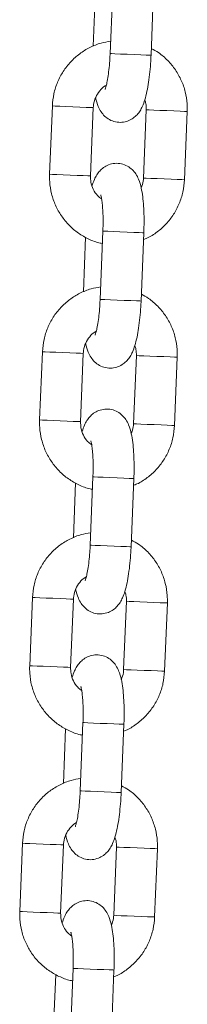
# Model space of a CAD drawing. Units: millimetres. Extents: x 5.5 to 14.7, y 0 to 15.1.
# Drawn here: x 11.8 to 11.8, y 11.4 to 11.5 of the extents above; entities that cross this region are included whole.
import ezdxf

# ---------------------------------------------------------------- set-up
doc = ezdxf.new("R2010")
doc.units = ezdxf.units.MM

# ---------------------------------------------------------------- blocks, each defined once
blk = doc.blocks.new('K077_A-A')
at = {"color": 7, "linetype": 'Continuous', "lineweight": 15}
for p, q in [((5312.77993, 2660.85194), (5312.77952, 2660.84194)), ((5312.78552, 2660.8417), (5312.78592, 2660.85169)), ((5312.77739, 2660.85105), (5312.77706, 2660.84304)), ((5312.77107, 2660.83428), (5312.77066, 2660.82429)), ((5312.77666, 2660.82404), (5312.77706, 2660.83404)), ((5312.78483, 2660.83372), (5312.78443, 2660.82373)), ((5312.79042, 2660.82349), (5312.79083, 2660.83348)), ((5312.77593, 2660.81508), (5312.77561, 2660.80707)), ((5312.77847, 2660.81596), (5312.77806, 2660.80597)), ((5312.78406, 2660.80573), (5312.78446, 2660.81572)), ((5312.76961, 2660.79831), (5312.7692, 2660.78832)), ((5312.7752, 2660.78807), (5312.7756, 2660.79807)), ((5312.78337, 2660.79775), (5312.78297, 2660.78776)), ((5312.78896, 2660.78752), (5312.78937, 2660.79751)), ((5312.77447, 2660.77911), (5312.77415, 2660.77109)), ((5312.77701, 2660.77999), (5312.77661, 2660.77)), ((5312.7826, 2660.76976), (5312.78301, 2660.77975)), ((5312.76815, 2660.76234), (5312.76775, 2660.75235)), ((5312.77374, 2660.7521), (5312.77415, 2660.7621)), ((5312.78191, 2660.76178), (5312.78151, 2660.75179)), ((5312.7875, 2660.75155), (5312.78791, 2660.76154)), ((5312.77301, 2660.74313), (5312.77269, 2660.73512)), ((5312.77555, 2660.74402), (5312.77515, 2660.73403)), ((5312.78114, 2660.73379), (5312.78155, 2660.74378)), ((5312.76669, 2660.72637), (5312.76629, 2660.71638)), ((5312.77228, 2660.71613), (5312.77269, 2660.72612)), ((5312.78046, 2660.72581), (5312.78005, 2660.71582)), ((5312.78605, 2660.71558), (5312.78645, 2660.72557)), ((5312.77156, 2660.70716), (5312.77123, 2660.69915)), ((5312.7741, 2660.70805), (5312.77369, 2660.69806)), ((5312.77969, 2660.69782), (5312.78009, 2660.70781))]:
    blk.add_line(p, q, dxfattribs=at)
at = {"color": 8, "linetype": 'Continuous', "lineweight": 15, "flags": 128}
for points in [[(5312.78552, 2660.8417), (5312.78534, 2660.84171), (5312.78483, 2660.84173), (5312.78403, 2660.84176), (5312.78305, 2660.8418), (5312.78201, 2660.84184), (5312.78103, 2660.84188), (5312.78023, 2660.84191), (5312.77971, 2660.84194), (5312.77952, 2660.84194), (5312.77952, 2660.84194)], [(5312.77706, 2660.83404), (5312.77702, 2660.83404), (5312.77667, 2660.83405), (5312.776, 2660.83408), (5312.7751, 2660.83412), (5312.77408, 2660.83416), (5312.77305, 2660.8342), (5312.77215, 2660.83424), (5312.77148, 2660.83426), (5312.77111, 2660.83428), (5312.77107, 2660.83428)], [(5312.78483, 2660.83372), (5312.78488, 2660.83372), (5312.78524, 2660.83371), (5312.78591, 2660.83368), (5312.78682, 2660.83364), (5312.78784, 2660.8336), (5312.78887, 2660.83356), (5312.78977, 2660.83352), (5312.79043, 2660.83349), (5312.79078, 2660.83348), (5312.79083, 2660.83348)], [(5312.77666, 2660.82404), (5312.77661, 2660.82405), (5312.77626, 2660.82406), (5312.7756, 2660.82409), (5312.7747, 2660.82412), (5312.77367, 2660.82417), (5312.77265, 2660.82421), (5312.77174, 2660.82424), (5312.77107, 2660.82427), (5312.77071, 2660.82429), (5312.77066, 2660.82429)], [(5312.78443, 2660.82373), (5312.78447, 2660.82373), (5312.78483, 2660.82371), (5312.78551, 2660.82369), (5312.78641, 2660.82365), (5312.78744, 2660.82361), (5312.78846, 2660.82357), (5312.78936, 2660.82353), (5312.79003, 2660.8235), (5312.79038, 2660.82349), (5312.79042, 2660.82349)], [(5312.78446, 2660.81572), (5312.78429, 2660.81573), (5312.78377, 2660.81575), (5312.78298, 2660.81578), (5312.782, 2660.81582), (5312.78096, 2660.81586), (5312.77998, 2660.8159), (5312.77918, 2660.81594), (5312.77865, 2660.81596), (5312.77847, 2660.81596), (5312.77847, 2660.81596)], [(5312.78406, 2660.80573), (5312.78388, 2660.80574), (5312.78337, 2660.80576), (5312.78257, 2660.80579), (5312.7816, 2660.80583), (5312.78056, 2660.80587), (5312.77958, 2660.80591), (5312.77877, 2660.80594), (5312.77825, 2660.80597), (5312.77806, 2660.80597), (5312.77806, 2660.80597)], [(5312.7756, 2660.79807), (5312.77556, 2660.79807), (5312.77521, 2660.79808), (5312.77454, 2660.79811), (5312.77365, 2660.79815), (5312.77262, 2660.79819), (5312.7716, 2660.79823), (5312.77069, 2660.79827), (5312.77002, 2660.79829), (5312.76966, 2660.79831), (5312.76961, 2660.79831)], [(5312.78337, 2660.79775), (5312.78342, 2660.79775), (5312.78378, 2660.79773), (5312.78445, 2660.79771), (5312.78536, 2660.79767), (5312.78639, 2660.79763), (5312.78741, 2660.79759), (5312.78831, 2660.79755), (5312.78897, 2660.79752), (5312.78932, 2660.79751), (5312.78937, 2660.79751)], [(5312.7752, 2660.78807), (5312.77516, 2660.78808), (5312.77481, 2660.78809), (5312.77414, 2660.78812), (5312.77324, 2660.78815), (5312.77222, 2660.7882), (5312.77119, 2660.78824), (5312.77029, 2660.78827), (5312.76961, 2660.7883), (5312.76925, 2660.78832), (5312.7692, 2660.78832)], [(5312.78297, 2660.78776), (5312.78302, 2660.78776), (5312.78338, 2660.78774), (5312.78405, 2660.78772), (5312.78495, 2660.78768), (5312.78598, 2660.78764), (5312.787, 2660.7876), (5312.7879, 2660.78756), (5312.78857, 2660.78753), (5312.78892, 2660.78752), (5312.78896, 2660.78752)], [(5312.78301, 2660.77975), (5312.78283, 2660.77976), (5312.78231, 2660.77978), (5312.78152, 2660.77981), (5312.78054, 2660.77985), (5312.7795, 2660.77989), (5312.77852, 2660.77993), (5312.77772, 2660.77997), (5312.7772, 2660.77999), (5312.77701, 2660.77999), (5312.77701, 2660.77999)], [(5312.7826, 2660.76976), (5312.78243, 2660.76977), (5312.78191, 2660.76979), (5312.78112, 2660.76982), (5312.78014, 2660.76986), (5312.7791, 2660.7699), (5312.77812, 2660.76994), (5312.77732, 2660.76997), (5312.77679, 2660.76999), (5312.77661, 2660.77), (5312.77661, 2660.77)], [(5312.77415, 2660.7621), (5312.7741, 2660.7621), (5312.77375, 2660.76211), (5312.77309, 2660.76214), (5312.77219, 2660.76217), (5312.77116, 2660.76222), (5312.77014, 2660.76226), (5312.76923, 2660.76229), (5312.76856, 2660.76232), (5312.7682, 2660.76234), (5312.76815, 2660.76234)], [(5312.78191, 2660.76178), (5312.78196, 2660.76178), (5312.78232, 2660.76176), (5312.783, 2660.76174), (5312.7839, 2660.7617), (5312.78493, 2660.76166), (5312.78595, 2660.76162), (5312.78685, 2660.76158), (5312.78752, 2660.76155), (5312.78787, 2660.76154), (5312.78791, 2660.76154)], [(5312.77374, 2660.7521), (5312.7737, 2660.75211), (5312.77335, 2660.75212), (5312.77268, 2660.75215), (5312.77178, 2660.75218), (5312.77076, 2660.75222), (5312.76973, 2660.75227), (5312.76883, 2660.7523), (5312.76816, 2660.75233), (5312.76779, 2660.75234), (5312.76775, 2660.75235)], [(5312.78151, 2660.75179), (5312.78156, 2660.75179), (5312.78192, 2660.75177), (5312.78259, 2660.75174), (5312.7835, 2660.75171), (5312.78452, 2660.75167), (5312.78555, 2660.75163), (5312.78645, 2660.75159), (5312.78711, 2660.75156), (5312.78746, 2660.75155), (5312.7875, 2660.75155)], [(5312.78155, 2660.74378), (5312.78137, 2660.74379), (5312.78086, 2660.74381), (5312.78006, 2660.74384), (5312.77909, 2660.74388), (5312.77805, 2660.74392), (5312.77707, 2660.74396), (5312.77626, 2660.74399), (5312.77574, 2660.74402), (5312.77555, 2660.74402), (5312.77555, 2660.74402)], [(5312.78114, 2660.73379), (5312.78097, 2660.7338), (5312.78045, 2660.73382), (5312.77966, 2660.73385), (5312.77868, 2660.73389), (5312.77764, 2660.73393), (5312.77666, 2660.73397), (5312.77586, 2660.734), (5312.77533, 2660.73402), (5312.77515, 2660.73403), (5312.77515, 2660.73403)], [(5312.77269, 2660.72612), (5312.77265, 2660.72613), (5312.77229, 2660.72614), (5312.77163, 2660.72617), (5312.77073, 2660.7262), (5312.76971, 2660.72625), (5312.76868, 2660.72629), (5312.76778, 2660.72632), (5312.7671, 2660.72635), (5312.76674, 2660.72637), (5312.76669, 2660.72637)], [(5312.78046, 2660.72581), (5312.78051, 2660.72581), (5312.78087, 2660.72579), (5312.78154, 2660.72577), (5312.78244, 2660.72573), (5312.78347, 2660.72569), (5312.78449, 2660.72565), (5312.78539, 2660.72561), (5312.78606, 2660.72558), (5312.78641, 2660.72557), (5312.78645, 2660.72557)], [(5312.77228, 2660.71613), (5312.77224, 2660.71613), (5312.77189, 2660.71615), (5312.77122, 2660.71618), (5312.77033, 2660.71621), (5312.7693, 2660.71625), (5312.76828, 2660.7163), (5312.76737, 2660.71633), (5312.7667, 2660.71636), (5312.76634, 2660.71637), (5312.76629, 2660.71638)], [(5312.78005, 2660.71582), (5312.7801, 2660.71582), (5312.78046, 2660.7158), (5312.78113, 2660.71577), (5312.78204, 2660.71574), (5312.78306, 2660.7157), (5312.78409, 2660.71565), (5312.78499, 2660.71562), (5312.78565, 2660.71559), (5312.786, 2660.71558), (5312.78605, 2660.71558)], [(5312.78009, 2660.70781), (5312.77992, 2660.70782), (5312.7794, 2660.70784), (5312.7786, 2660.70787), (5312.77763, 2660.70791), (5312.77659, 2660.70795), (5312.77561, 2660.70799), (5312.77481, 2660.70802), (5312.77428, 2660.70805), (5312.7741, 2660.70805), (5312.7741, 2660.70805)]]:
    blk.add_lwpolyline(points, dxfattribs=at)
at = {"color": 7, "linetype": 'Continuous', "lineweight": 15}
for points, knots in [([(5312.7796, 2660.84376), (5312.77913, 2660.84368), (5312.77808, 2660.84351), (5312.77654, 2660.84288), (5312.77504, 2660.84196), (5312.77372, 2660.84077), (5312.77262, 2660.83937), (5312.7718, 2660.83779), (5312.77123, 2660.83608), (5312.77112, 2660.83488), (5312.77107, 2660.83428)], [0, 0, 0, 0, 0.103075, 0.230588, 0.358131, 0.485744, 0.613474, 0.741334, 0.869321, 1, 1, 1, 1]), ([(5312.79083, 2660.83348), (5312.79083, 2660.83385), (5312.79084, 2660.83481), (5312.79058, 2660.83635), (5312.79, 2660.83804), (5312.78913, 2660.8396), (5312.78799, 2660.84097), (5312.78679, 2660.84203), (5312.78591, 2660.8425), (5312.78556, 2660.84269)], [0, 0, 0, 0, 0.0984884, 0.257042, 0.4157463, 0.5744118, 0.7329979, 0.8914454, 1, 1, 1, 1]), ([(5312.7774, 2660.83549), (5312.7774, 2660.83549), (5312.77748, 2660.83501), (5312.77769, 2660.83437), (5312.77814, 2660.83347), (5312.77869, 2660.83279), (5312.77941, 2660.83224), (5312.7803, 2660.83191), (5312.78127, 2660.83184), (5312.78218, 2660.83206), (5312.78293, 2660.83248), (5312.78351, 2660.833), (5312.78395, 2660.8336), (5312.78431, 2660.83431), (5312.78464, 2660.83522), (5312.78492, 2660.83637), (5312.78517, 2660.83775), (5312.78535, 2660.83925), (5312.78547, 2660.8406), (5312.7855, 2660.84142), (5312.78552, 2660.8417)], [0, 0, 0, 0, 0.000189, 0.093917, 0.151325, 0.198156, 0.245638, 0.294015, 0.343045, 0.391898, 0.435968, 0.478667, 0.523274, 0.574932, 0.644443, 0.726818, 0.803057, 0.882779, 0.960078, 1, 1, 1, 1]), ([(5312.77952, 2660.84194), (5312.77951, 2660.8417), (5312.77948, 2660.84101), (5312.77939, 2660.83988), (5312.77924, 2660.83868), (5312.77907, 2660.83771), (5312.77892, 2660.83707), (5312.7788, 2660.83673), (5312.77879, 2660.83672), (5312.77879, 2660.83671)], [0, 0, 0, 0, 0.096839, 0.281592, 0.464635, 0.643015, 0.791425, 0.919329, 1, 1, 1, 1]), ([(5312.77706, 2660.83404), (5312.77707, 2660.83419), (5312.77711, 2660.8347), (5312.77737, 2660.83557), (5312.77797, 2660.8365), (5312.77853, 2660.83709), (5312.77891, 2660.83726), (5312.77896, 2660.83729)], [0, 0, 0, 0, 0.113205, 0.392802, 0.673377, 0.955208, 1, 1, 1, 1]), ([(5312.78459, 2660.83515), (5312.78466, 2660.83498), (5312.78483, 2660.83452), (5312.78483, 2660.83403), (5312.78483, 2660.83372)], [0, 0, 0, 0, 0.37846, 1, 1, 1, 1]), ([(5312.78446, 2660.81572), (5312.78447, 2660.816), (5312.7845, 2660.81681), (5312.7845, 2660.81815), (5312.78444, 2660.81965), (5312.78431, 2660.82105), (5312.78409, 2660.82236), (5312.7838, 2660.8234), (5312.78335, 2660.8243), (5312.7828, 2660.82498), (5312.78208, 2660.82552), (5312.78119, 2660.82586), (5312.78022, 2660.82593), (5312.77931, 2660.82571), (5312.77856, 2660.82529), (5312.77798, 2660.82476), (5312.77754, 2660.82416), (5312.77718, 2660.82346), (5312.777, 2660.82292), (5312.77689, 2660.82262)], [0, 0, 0, 0, 0.040073, 0.116689, 0.193973, 0.272892, 0.355691, 0.449749, 0.507359, 0.554354, 0.602001, 0.650549, 0.699752, 0.748776, 0.793001, 0.835851, 0.880615, 0.932454, 1, 1, 1, 1]), ([(5312.77066, 2660.82429), (5312.77066, 2660.82392), (5312.77065, 2660.82296), (5312.77091, 2660.82141), (5312.77149, 2660.81972), (5312.77236, 2660.81817), (5312.7735, 2660.81679), (5312.77485, 2660.81563), (5312.77639, 2660.81477), (5312.7776, 2660.81427), (5312.77829, 2660.81417), (5312.7784, 2660.81415)], [0, 0, 0, 0, 0.079579, 0.207691, 0.335925, 0.464127, 0.592266, 0.720295, 0.848198, 0.975973, 1, 1, 1, 1]), ([(5312.77828, 2660.82067), (5312.77808, 2660.82082), (5312.77758, 2660.82119), (5312.77703, 2660.82206), (5312.77668, 2660.82306), (5312.77666, 2660.82374), (5312.77666, 2660.82404)], [0, 0, 0, 0, 0.199739, 0.486269, 0.770387, 1, 1, 1, 1]), ([(5312.78443, 2660.82373), (5312.78442, 2660.82358), (5312.78438, 2660.82308), (5312.78421, 2660.82261), (5312.78409, 2660.82228)], [0, 0, 0, 0, 0.299505, 1, 1, 1, 1]), ([(5312.78442, 2660.81473), (5312.78459, 2660.81479), (5312.78531, 2660.81506), (5312.78645, 2660.81582), (5312.78777, 2660.81699), (5312.78886, 2660.8184), (5312.78969, 2660.81998), (5312.79025, 2660.82169), (5312.79036, 2660.82288), (5312.79042, 2660.82349)], [0, 0, 0, 0, 0.048033, 0.205838, 0.36373, 0.521766, 0.679963, 0.838322, 1, 1, 1, 1]), ([(5312.77816, 2660.82126), (5312.77816, 2660.82124), (5312.77818, 2660.8212), (5312.77827, 2660.82083), (5312.77836, 2660.82022), (5312.77844, 2660.81932), (5312.7785, 2660.81818), (5312.7785, 2660.81703), (5312.77848, 2660.81627), (5312.77847, 2660.81596)], [0, 0, 0, 0, 0.096717, 0.217339, 0.359693, 0.520668, 0.69417, 0.874831, 1, 1, 1, 1]), ([(5312.77814, 2660.80779), (5312.77767, 2660.80771), (5312.77662, 2660.80754), (5312.77508, 2660.80691), (5312.77358, 2660.80599), (5312.77226, 2660.8048), (5312.77116, 2660.8034), (5312.77034, 2660.80182), (5312.76978, 2660.80011), (5312.76966, 2660.79891), (5312.76961, 2660.79831)], [0, 0, 0, 0, 0.103077, 0.23058, 0.358124, 0.485744, 0.613474, 0.74133, 0.869325, 1, 1, 1, 1]), ([(5312.78937, 2660.79751), (5312.78937, 2660.79788), (5312.78938, 2660.79884), (5312.78912, 2660.80038), (5312.78854, 2660.80207), (5312.78767, 2660.80363), (5312.78653, 2660.805), (5312.78533, 2660.80606), (5312.78446, 2660.80653), (5312.7841, 2660.80672)], [0, 0, 0, 0, 0.098484, 0.257039, 0.415741, 0.574417, 0.732994, 0.891454, 1, 1, 1, 1]), ([(5312.77594, 2660.79952), (5312.77594, 2660.79952), (5312.77602, 2660.79903), (5312.77624, 2660.7984), (5312.77668, 2660.7975), (5312.77723, 2660.79682), (5312.77795, 2660.79627), (5312.77884, 2660.79594), (5312.77981, 2660.79587), (5312.78072, 2660.79609), (5312.78147, 2660.79651), (5312.78205, 2660.79703), (5312.78249, 2660.79763), (5312.78285, 2660.79834), (5312.78318, 2660.79925), (5312.78347, 2660.8004), (5312.78371, 2660.80178), (5312.7839, 2660.80328), (5312.78401, 2660.80463), (5312.78405, 2660.80545), (5312.78406, 2660.80573)], [0, 0, 0, 0, 0.000189, 0.093919, 0.151325, 0.198157, 0.245639, 0.294016, 0.343046, 0.391898, 0.435965, 0.478664, 0.523274, 0.57493, 0.644442, 0.726816, 0.803054, 0.882779, 0.960078, 1, 1, 1, 1]), ([(5312.77806, 2660.80597), (5312.77805, 2660.80573), (5312.77802, 2660.80504), (5312.77793, 2660.80391), (5312.77778, 2660.80271), (5312.77761, 2660.80174), (5312.77746, 2660.8011), (5312.77734, 2660.80076), (5312.77734, 2660.80075), (5312.77733, 2660.80074)], [0, 0, 0, 0, 0.096839, 0.281586, 0.464629, 0.643011, 0.791428, 0.919329, 1, 1, 1, 1]), ([(5312.7756, 2660.79807), (5312.77562, 2660.79822), (5312.77565, 2660.79873), (5312.77591, 2660.7996), (5312.77651, 2660.80053), (5312.77707, 2660.80112), (5312.77745, 2660.80129), (5312.7775, 2660.80132)], [0, 0, 0, 0, 0.113191, 0.392774, 0.673357, 0.955183, 1, 1, 1, 1]), ([(5312.78314, 2660.79918), (5312.7832, 2660.79901), (5312.78338, 2660.79855), (5312.78337, 2660.79806), (5312.78337, 2660.79775)], [0, 0, 0, 0, 0.378454, 1, 1, 1, 1]), ([(5312.78301, 2660.77975), (5312.78302, 2660.78003), (5312.78304, 2660.78084), (5312.78304, 2660.78218), (5312.78298, 2660.78368), (5312.78285, 2660.78508), (5312.78264, 2660.78639), (5312.78234, 2660.78743), (5312.78189, 2660.78833), (5312.78134, 2660.78901), (5312.78062, 2660.78955), (5312.77973, 2660.78989), (5312.77876, 2660.78995), (5312.77785, 2660.78974), (5312.7771, 2660.78932), (5312.77652, 2660.78879), (5312.77608, 2660.78819), (5312.77572, 2660.78749), (5312.77554, 2660.78695), (5312.77543, 2660.78665)], [0, 0, 0, 0, 0.040076, 0.11669, 0.193976, 0.272892, 0.355692, 0.449752, 0.50736, 0.554356, 0.602006, 0.650553, 0.699756, 0.74878, 0.793002, 0.835851, 0.880618, 0.932455, 1, 1, 1, 1]), ([(5312.7692, 2660.78832), (5312.7692, 2660.78795), (5312.76919, 2660.78699), (5312.76945, 2660.78544), (5312.77003, 2660.78375), (5312.77091, 2660.78219), (5312.77204, 2660.78082), (5312.77339, 2660.77966), (5312.77493, 2660.7788), (5312.77614, 2660.7783), (5312.77683, 2660.77819), (5312.77694, 2660.77818)], [0, 0, 0, 0, 0.079575, 0.207688, 0.335918, 0.464128, 0.592258, 0.720293, 0.848198, 0.975964, 1, 1, 1, 1]), ([(5312.77683, 2660.7847), (5312.77662, 2660.78485), (5312.77612, 2660.78522), (5312.77558, 2660.78609), (5312.77522, 2660.78709), (5312.77521, 2660.78777), (5312.7752, 2660.78807)], [0, 0, 0, 0, 0.19974, 0.486259, 0.770388, 1, 1, 1, 1]), ([(5312.78297, 2660.78776), (5312.78296, 2660.78761), (5312.78292, 2660.78711), (5312.78275, 2660.78664), (5312.78263, 2660.78631)], [0, 0, 0, 0, 0.299471, 1, 1, 1, 1]), ([(5312.78297, 2660.77876), (5312.78313, 2660.77882), (5312.78385, 2660.77909), (5312.78499, 2660.77985), (5312.78632, 2660.78102), (5312.78741, 2660.78243), (5312.78823, 2660.78401), (5312.7888, 2660.78572), (5312.78891, 2660.78691), (5312.78896, 2660.78752)], [0, 0, 0, 0, 0.04803, 0.205835, 0.363733, 0.521768, 0.679959, 0.838322, 1, 1, 1, 1]), ([(5312.7767, 2660.78529), (5312.77671, 2660.78527), (5312.77672, 2660.78523), (5312.77681, 2660.78486), (5312.7769, 2660.78425), (5312.77699, 2660.78334), (5312.77704, 2660.78221), (5312.77705, 2660.78106), (5312.77702, 2660.7803), (5312.77701, 2660.77999)], [0, 0, 0, 0, 0.096716, 0.217336, 0.35969, 0.520664, 0.694172, 0.874824, 1, 1, 1, 1]), ([(5312.77668, 2660.77182), (5312.77621, 2660.77174), (5312.77516, 2660.77157), (5312.77363, 2660.77094), (5312.77212, 2660.77002), (5312.7708, 2660.76883), (5312.76971, 2660.76743), (5312.76888, 2660.76585), (5312.76832, 2660.76414), (5312.76821, 2660.76294), (5312.76815, 2660.76234)], [0, 0, 0, 0, 0.103076, 0.230582, 0.358125, 0.485742, 0.613473, 0.741334, 0.869326, 1, 1, 1, 1]), ([(5312.78791, 2660.76154), (5312.78791, 2660.76191), (5312.78792, 2660.76287), (5312.78766, 2660.76441), (5312.78708, 2660.7661), (5312.78621, 2660.76766), (5312.78507, 2660.76903), (5312.78387, 2660.77009), (5312.783, 2660.77056), (5312.78264, 2660.77075)], [0, 0, 0, 0, 0.098488, 0.257041, 0.415745, 0.57441, 0.732995, 0.891446, 1, 1, 1, 1]), ([(5312.77448, 2660.76355), (5312.77448, 2660.76355), (5312.77456, 2660.76306), (5312.77478, 2660.76243), (5312.77522, 2660.76153), (5312.77578, 2660.76084), (5312.77649, 2660.7603), (5312.77738, 2660.75996), (5312.77835, 2660.7599), (5312.77926, 2660.76012), (5312.78001, 2660.76053), (5312.78059, 2660.76106), (5312.78103, 2660.76166), (5312.7814, 2660.76237), (5312.78172, 2660.76328), (5312.78201, 2660.76442), (5312.78225, 2660.76581), (5312.78244, 2660.76731), (5312.78255, 2660.76866), (5312.78259, 2660.76948), (5312.7826, 2660.76976)], [0, 0, 0, 0, 0.000189, 0.093917, 0.151325, 0.198156, 0.245636, 0.294014, 0.343044, 0.391896, 0.435966, 0.478662, 0.523272, 0.574929, 0.644442, 0.726815, 0.803054, 0.882776, 0.960075, 1, 1, 1, 1]), ([(5312.77661, 2660.77), (5312.7766, 2660.76976), (5312.77656, 2660.76907), (5312.77647, 2660.76794), (5312.77632, 2660.76673), (5312.77615, 2660.76577), (5312.776, 2660.76513), (5312.77588, 2660.76479), (5312.77588, 2660.76477), (5312.77588, 2660.76477)], [0, 0, 0, 0, 0.096839, 0.281585, 0.464635, 0.643016, 0.791427, 0.919329, 1, 1, 1, 1]), ([(5312.77415, 2660.7621), (5312.77416, 2660.76224), (5312.7742, 2660.76276), (5312.77446, 2660.76363), (5312.77505, 2660.76456), (5312.77562, 2660.76515), (5312.77599, 2660.76532), (5312.77604, 2660.76535)], [0, 0, 0, 0, 0.113205, 0.3928, 0.673374, 0.955183, 1, 1, 1, 1]), ([(5312.78168, 2660.76321), (5312.78174, 2660.76304), (5312.78192, 2660.76258), (5312.78192, 2660.76209), (5312.78191, 2660.76178)], [0, 0, 0, 0, 0.378421, 1, 1, 1, 1]), ([(5312.78155, 2660.74378), (5312.78156, 2660.74406), (5312.78159, 2660.74487), (5312.78159, 2660.7462), (5312.78152, 2660.74771), (5312.78139, 2660.74911), (5312.78118, 2660.75042), (5312.78088, 2660.75146), (5312.78043, 2660.75236), (5312.77988, 2660.75304), (5312.77916, 2660.75358), (5312.77827, 2660.75392), (5312.77731, 2660.75398), (5312.7764, 2660.75377), (5312.77564, 2660.75335), (5312.77507, 2660.75282), (5312.77463, 2660.75222), (5312.77426, 2660.75152), (5312.77408, 2660.75098), (5312.77398, 2660.75068)], [0, 0, 0, 0, 0.040076, 0.116689, 0.193973, 0.272892, 0.35569, 0.449748, 0.507358, 0.554353, 0.602002, 0.650549, 0.699752, 0.748776, 0.793002, 0.835851, 0.880615, 0.932454, 1, 1, 1, 1]), ([(5312.76775, 2660.75235), (5312.76774, 2660.75198), (5312.76774, 2660.75102), (5312.76799, 2660.74947), (5312.76857, 2660.74778), (5312.76945, 2660.74622), (5312.77058, 2660.74485), (5312.77194, 2660.74369), (5312.77348, 2660.74283), (5312.77468, 2660.74233), (5312.77537, 2660.74222), (5312.77548, 2660.74221)], [0, 0, 0, 0, 0.079579, 0.207691, 0.335925, 0.464128, 0.592266, 0.720292, 0.848198, 0.975973, 1, 1, 1, 1]), ([(5312.77537, 2660.74873), (5312.77516, 2660.74888), (5312.77466, 2660.74925), (5312.77412, 2660.75011), (5312.77376, 2660.75112), (5312.77375, 2660.7518), (5312.77374, 2660.7521)], [0, 0, 0, 0, 0.199739, 0.486269, 0.770387, 1, 1, 1, 1]), ([(5312.78151, 2660.75179), (5312.7815, 2660.75164), (5312.78147, 2660.75114), (5312.78129, 2660.75067), (5312.78117, 2660.75034)], [0, 0, 0, 0, 0.299505, 1, 1, 1, 1]), ([(5312.78151, 2660.74279), (5312.78168, 2660.74285), (5312.78239, 2660.74312), (5312.78353, 2660.74388), (5312.78486, 2660.74505), (5312.78595, 2660.74646), (5312.78678, 2660.74803), (5312.78734, 2660.74975), (5312.78745, 2660.75094), (5312.7875, 2660.75155)], [0, 0, 0, 0, 0.048031, 0.205836, 0.363728, 0.521763, 0.67996, 0.838316, 1, 1, 1, 1]), ([(5312.77524, 2660.74932), (5312.77525, 2660.7493), (5312.77526, 2660.74926), (5312.77535, 2660.74889), (5312.77544, 2660.74827), (5312.77553, 2660.74737), (5312.77558, 2660.74624), (5312.77559, 2660.74509), (5312.77556, 2660.74433), (5312.77555, 2660.74402)], [0, 0, 0, 0, 0.096716, 0.21734, 0.359694, 0.520662, 0.694171, 0.874832, 1, 1, 1, 1]), ([(5312.77522, 2660.73585), (5312.77475, 2660.73577), (5312.77371, 2660.7356), (5312.77217, 2660.73497), (5312.77066, 2660.73405), (5312.76934, 2660.73286), (5312.76825, 2660.73146), (5312.76742, 2660.72988), (5312.76686, 2660.72817), (5312.76675, 2660.72697), (5312.76669, 2660.72637)], [0, 0, 0, 0, 0.103076, 0.230588, 0.358125, 0.485744, 0.613474, 0.741331, 0.869325, 1, 1, 1, 1]), ([(5312.78645, 2660.72557), (5312.78646, 2660.72594), (5312.78646, 2660.7269), (5312.78621, 2660.72844), (5312.78562, 2660.73013), (5312.78475, 2660.73169), (5312.78362, 2660.73306), (5312.78242, 2660.73412), (5312.78154, 2660.73459), (5312.78118, 2660.73478)], [0, 0, 0, 0, 0.098489, 0.257039, 0.41574, 0.574417, 0.732997, 0.891454, 1, 1, 1, 1]), ([(5312.77303, 2660.72758), (5312.77303, 2660.72758), (5312.77311, 2660.72709), (5312.77332, 2660.72646), (5312.77376, 2660.72556), (5312.77432, 2660.72487), (5312.77504, 2660.72433), (5312.77592, 2660.72399), (5312.77689, 2660.72393), (5312.7778, 2660.72415), (5312.77856, 2660.72456), (5312.77913, 2660.72509), (5312.77957, 2660.72569), (5312.77994, 2660.7264), (5312.78026, 2660.72731), (5312.78055, 2660.72845), (5312.7808, 2660.72984), (5312.78098, 2660.73134), (5312.78109, 2660.73269), (5312.78113, 2660.73351), (5312.78114, 2660.73379)], [0, 0, 0, 0, 0.000189, 0.093919, 0.151324, 0.198157, 0.245639, 0.294016, 0.343042, 0.391894, 0.435965, 0.478664, 0.523274, 0.57493, 0.644442, 0.726818, 0.803053, 0.882779, 0.960078, 1, 1, 1, 1]), ([(5312.77515, 2660.73403), (5312.77514, 2660.73379), (5312.77511, 2660.7331), (5312.77501, 2660.73197), (5312.77487, 2660.73076), (5312.7747, 2660.7298), (5312.77454, 2660.72916), (5312.77443, 2660.72882), (5312.77442, 2660.7288), (5312.77442, 2660.7288)], [0, 0, 0, 0, 0.096831, 0.281586, 0.464631, 0.64301, 0.791428, 0.919328, 1, 1, 1, 1]), ([(5312.77269, 2660.72612), (5312.7727, 2660.72627), (5312.77274, 2660.72679), (5312.773, 2660.72766), (5312.7736, 2660.72859), (5312.77416, 2660.72918), (5312.77454, 2660.72935), (5312.77459, 2660.72938)], [0, 0, 0, 0, 0.113191, 0.392774, 0.673357, 0.955183, 1, 1, 1, 1]), ([(5312.78022, 2660.72724), (5312.78029, 2660.72707), (5312.78046, 2660.72661), (5312.78046, 2660.72612), (5312.78046, 2660.72581)], [0, 0, 0, 0, 0.378454, 1, 1, 1, 1]), ([(5312.78009, 2660.70781), (5312.7801, 2660.70809), (5312.78013, 2660.7089), (5312.78013, 2660.71023), (5312.78007, 2660.71174), (5312.77994, 2660.71314), (5312.77972, 2660.71445), (5312.77943, 2660.71549), (5312.77898, 2660.71639), (5312.77842, 2660.71707), (5312.7777, 2660.71761), (5312.77682, 2660.71795), (5312.77585, 2660.71801), (5312.77494, 2660.7178), (5312.77418, 2660.71738), (5312.77361, 2660.71685), (5312.77317, 2660.71625), (5312.7728, 2660.71555), (5312.77262, 2660.71501), (5312.77252, 2660.71471)], [0, 0, 0, 0, 0.040076, 0.116689, 0.193976, 0.272892, 0.355693, 0.449751, 0.507359, 0.554355, 0.602004, 0.650552, 0.699755, 0.748779, 0.793004, 0.83585, 0.880618, 0.932456, 1, 1, 1, 1]), ([(5312.76629, 2660.71638), (5312.76629, 2660.71601), (5312.76628, 2660.71505), (5312.76653, 2660.7135), (5312.76712, 2660.71181), (5312.76799, 2660.71025), (5312.76912, 2660.70888), (5312.77048, 2660.70772), (5312.77202, 2660.70686), (5312.77322, 2660.70636), (5312.77391, 2660.70625), (5312.77402, 2660.70624)], [0, 0, 0, 0, 0.0795793, 0.2076929, 0.3359241, 0.4641305, 0.5922657, 0.7203016, 0.8482052, 0.9759719, 1, 1, 1, 1]), ([(5312.77391, 2660.71276), (5312.77371, 2660.71291), (5312.77321, 2660.71328), (5312.77266, 2660.71414), (5312.77231, 2660.71515), (5312.77229, 2660.71583), (5312.77228, 2660.71613)], [0, 0, 0, 0, 0.19974, 0.486259, 0.770388, 1, 1, 1, 1]), ([(5312.78005, 2660.71582), (5312.78004, 2660.71567), (5312.78001, 2660.71517), (5312.77984, 2660.7147), (5312.77971, 2660.71436)], [0, 0, 0, 0, 0.299466, 1, 1, 1, 1]), ([(5312.78005, 2660.70682), (5312.78022, 2660.70688), (5312.78094, 2660.70715), (5312.78207, 2660.70791), (5312.7834, 2660.70908), (5312.78449, 2660.71049), (5312.78532, 2660.71206), (5312.78588, 2660.71378), (5312.78599, 2660.71497), (5312.78605, 2660.71558)], [0, 0, 0, 0, 0.048032, 0.205834, 0.363733, 0.521768, 0.679964, 0.838322, 1, 1, 1, 1]), ([(5312.77378, 2660.71335), (5312.77379, 2660.71333), (5312.77381, 2660.71328), (5312.77389, 2660.71292), (5312.77399, 2660.7123), (5312.77407, 2660.7114), (5312.77412, 2660.71027), (5312.77413, 2660.70912), (5312.77411, 2660.70836), (5312.7741, 2660.70805)], [0, 0, 0, 0, 0.096716, 0.2173363, 0.3596888, 0.5206635, 0.6941646, 0.8748244, 1, 1, 1, 1])]:
    blk.add_open_spline(points, degree=3, knots=knots, dxfattribs=at)

msp = doc.modelspace()

# ---------------------------------------------------------------- block references
msp.add_blockref('K077_A-A', (-5301.0101, -2649.34611))

doc.saveas('drawing.dxf')
